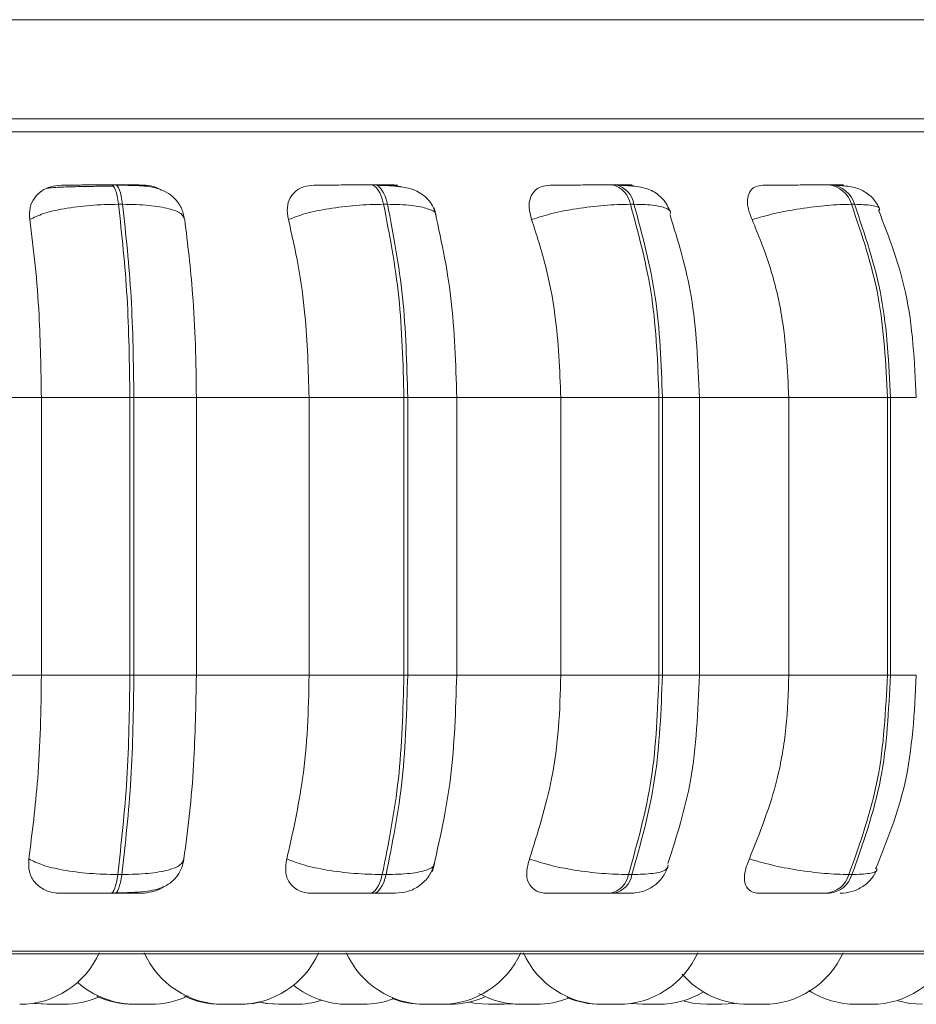
# Model space of a CAD drawing. Units: millimetres. Extents: x 470 to 882, y 3 to 283.
# Drawn here: x 805 to 806, y 68 to 69 of the extents above; entities that cross this region are included whole.
import ezdxf

# ---------------------------------------------------------------- set-up
doc = ezdxf.new("R2010")
doc.units = ezdxf.units.MM

msp = doc.modelspace()

# ---------------------------------------------------------------- linework, layer by layer
at = {"color": 7, "linetype": 'Continuous', "lineweight": 15}
for p, q in [((816.85891, 69.37573), (795.5622, 69.37573)), ((816.86591, 69.27573), (795.64139, 69.27573)), ((805.08518, 69.20903), (805.08929, 69.20903)), ((805.34689, 69.20903), (805.35078, 69.20903)), ((805.59054, 69.20903), (805.59409, 69.20903)), ((805.80872, 69.20903), (805.81184, 69.20903)), ((805.09249, 69.18956), (805.0966, 69.18956)), ((805.36381, 69.18956), (805.35991, 69.18956)), ((805.60888, 69.18956), (805.61244, 69.18956)), ((805.83183, 69.18956), (805.83494, 69.18956)), ((805.01465, 68.99456), (804.89645, 68.99456)), ((805.01465, 68.99456), (805.01465, 68.71456)), ((805.10401, 68.99456), (805.01465, 68.99456)), ((805.10401, 68.99456), (805.10401, 68.71456)), ((805.10802, 68.99456), (805.10401, 68.99456)), ((805.17098, 68.99456), (805.10802, 68.99456)), ((805.10802, 68.71456), (805.10802, 68.99456)), ((805.28475, 68.99456), (805.17098, 68.99456)), ((805.17098, 68.71456), (805.17098, 68.99456)), ((805.28475, 68.99456), (805.28475, 68.71456)), ((805.38039, 68.99456), (805.28475, 68.99456)), ((805.38039, 68.99456), (805.38039, 68.71456)), ((805.38419, 68.99456), (805.38039, 68.99456)), ((805.38419, 68.71456), (805.38419, 68.99456)), ((805.53868, 68.99456), (805.43279, 68.99456)), ((805.43384, 68.99456), (805.43384, 68.71456)), ((805.63769, 68.99456), (805.53868, 68.99456)), ((805.53868, 68.99456), (805.53868, 68.71456)), ((805.63769, 68.99456), (805.63769, 68.71456)), ((805.64116, 68.99456), (805.63769, 68.99456)), ((805.64116, 68.71456), (805.64116, 68.99456)), ((805.76872, 68.99456), (805.67393, 68.99456)), ((805.67842, 68.99456), (805.67842, 68.71456)), ((805.76872, 68.99456), (805.76872, 68.71456)), ((805.8681, 68.99456), (805.76872, 68.99456)), ((805.8681, 68.99456), (805.8681, 68.71456)), ((805.87114, 68.99456), (805.8681, 68.99456)), ((805.87114, 68.71456), (805.87114, 68.99456)), ((805.01465, 68.71456), (804.89645, 68.71456)), ((805.10401, 68.71456), (805.01465, 68.71456)), ((805.10802, 68.71456), (805.10401, 68.71456)), ((805.17098, 68.71456), (805.10802, 68.71456)), ((805.28475, 68.71456), (805.17098, 68.71456)), ((805.38039, 68.71456), (805.28475, 68.71456)), ((805.38039, 68.71456), (805.38419, 68.71456)), ((805.53868, 68.71456), (805.43279, 68.71456)), ((805.63769, 68.71456), (805.53868, 68.71456)), ((805.64116, 68.71456), (805.63769, 68.71456)), ((805.76872, 68.71456), (805.67393, 68.71456)), ((805.8681, 68.71456), (805.76872, 68.71456)), ((805.87114, 68.71456), (805.8681, 68.71456)), ((805.0958, 68.51339), (805.09168, 68.51339)), ((805.36238, 68.51339), (805.35848, 68.51339)), ((805.61042, 68.51339), (805.60686, 68.51339)), ((805.8324, 68.51339), (805.82928, 68.51339)), ((805.08858, 68.49456), (805.08446, 68.49456)), ((805.3495, 68.49456), (805.3456, 68.49456)), ((805.59229, 68.49456), (805.58873, 68.49456)), ((805.80957, 68.49456), (805.80645, 68.49456)), ((806.18052, 68.43361), (803.32452, 68.43361)), ((805.25552, 68.38256), (805.27092, 68.38256)), ((805.41781, 68.38256), (805.40254, 68.38256)), ((805.48118, 68.38256), (805.46578, 68.38256)), ((805.48988, 68.38299), (805.48118, 68.38256)), ((805.51389, 68.38256), (805.49859, 68.38256)), ((805.58118, 68.38256), (805.59658, 68.38256))]:
    msp.add_line(p, q, dxfattribs=at)
at = {"color": 8, "linetype": 'Continuous', "lineweight": 15}
for p, q in [((805.30434, 69.26278), (803.298, 69.26278)), ((806.20705, 69.26278), (805.30434, 69.26278)), ((805.34689, 69.20903), (805.34683, 69.20903)), ((805.43384, 68.99456), (805.38419, 68.99456)), ((805.64116, 68.99456), (805.67842, 68.99456)), ((805.8973, 68.99456), (805.87114, 68.99456)), ((805.43384, 68.71456), (805.38419, 68.71456)), ((805.64116, 68.71456), (805.67842, 68.71456)), ((805.8973, 68.71456), (805.87114, 68.71456)), ((805.29802, 68.43621), (803.31466, 68.43621)), ((806.19039, 68.43621), (805.29802, 68.43621))]:
    msp.add_line(p, q, dxfattribs=at)
at = {"color": 7, "linetype": 'Continuous', "lineweight": 15, "flags": 128}
for points in [[(805.08515, 69.20903), (805.08625, 69.20872), (805.08733, 69.20774), (805.08837, 69.20611), (805.08937, 69.20386), (805.09029, 69.20103), (805.09113, 69.19767), (805.09186, 69.19382), (805.09249, 69.18956)], [(805.0966, 69.18956), (805.09598, 69.19382), (805.09524, 69.19767), (805.0944, 69.20103), (805.09348, 69.20386), (805.09249, 69.20611), (805.09144, 69.20774), (805.09036, 69.20872), (805.08926, 69.20903)], [(805.34683, 69.20903), (805.34879, 69.20872), (805.35072, 69.20774), (805.35258, 69.20611), (805.35435, 69.20386), (805.35599, 69.20103), (805.35748, 69.19767), (805.3588, 69.19382), (805.35991, 69.18956)], [(805.36381, 69.18956), (805.36269, 69.19382), (805.36138, 69.19767), (805.35989, 69.20103), (805.35824, 69.20386), (805.35648, 69.20611), (805.35461, 69.20774), (805.35268, 69.20872), (805.35072, 69.20903)], [(805.09168, 68.51339), (805.09106, 68.50927), (805.09032, 68.50556), (805.0895, 68.50231), (805.08859, 68.49958), (805.08761, 68.49741), (805.08659, 68.49584), (805.08553, 68.49488), (805.08446, 68.49456)], [(805.08858, 68.49456), (805.08965, 68.49488), (805.09071, 68.49584), (805.09174, 68.49741), (805.09271, 68.49958), (805.09362, 68.50231), (805.09444, 68.50556), (805.09518, 68.50927), (805.0958, 68.51339)], [(805.35848, 68.51339), (805.35736, 68.50927), (805.35605, 68.50556), (805.35458, 68.50231), (805.35296, 68.49958), (805.35123, 68.49741), (805.3494, 68.49584), (805.34752, 68.49488), (805.3456, 68.49456)], [(805.3495, 68.49456), (805.35142, 68.49488), (805.35331, 68.49584), (805.35513, 68.49741), (805.35687, 68.49958), (805.35848, 68.50231), (805.35996, 68.50556), (805.36126, 68.50927), (805.36238, 68.51339)], [(805.02212, 68.38256), (805.00953, 68.38347), (805.00715, 68.38385)], [(805.02051, 68.38256), (805.00791, 68.38347), (805.00758, 68.38352)], [(805.23512, 68.38467), (805.22856, 68.38347), (805.21596, 68.38256)], [(805.25428, 68.38256), (805.24168, 68.38347), (805.23439, 68.38484)], [(805.25552, 68.38256), (805.24292, 68.38347), (805.23693, 68.38455)], [(805.46578, 68.38256), (805.45318, 68.38347), (805.44591, 68.38484)], [(805.62206, 68.38256), (805.60946, 68.38347), (805.60923, 68.3835)], [(805.68582, 68.38256), (805.67322, 68.38347), (805.66303, 68.38557)], [(805.71585, 68.38379), (805.71382, 68.38347), (805.70122, 68.38256)], [(805.90339, 68.38256), (805.89079, 68.38347), (805.87909, 68.38598)]]:
    msp.add_lwpolyline(points, dxfattribs=at)
at = {"color": 7, "linetype": 'Continuous', "lineweight": 15}
for centre, radius, start, end in [((805.58575, 69.18613), 0.02338, 8.43595, 78.39316), ((805.58931, 69.18613), 0.02338, 8.43597, 78.39317), ((805.80581, 69.18213), 0.02706, 15.95168, 84.04574), ((805.80893, 69.18213), 0.02706, 15.9517, 84.04574), ((805.5841, 68.51716), 0.02306, 281.56299, 350.58568), ((805.58767, 68.51716), 0.02306, 281.563, 350.58569), ((805.80364, 68.52124), 0.02682, 276.01496, 342.98145), ((805.80675, 68.52124), 0.02682, 276.01496, 342.98147), ((804.9928, 68.47056), 0.088, 270, 335.85226), ((805.19868, 68.47056), 0.088, 204.14774, 270), ((805.21408, 68.47056), 0.088, 270, 335.85226), ((805.40255, 68.47056), 0.088, 204.14774, 270), ((805.41795, 68.47056), 0.088, 270, 335.85226), ((805.58118, 68.47056), 0.088, 204.14774, 270), ((805.59659, 68.47056), 0.088, 270, 335.85226), ((805.74312, 68.47056), 0.088, 270, 335.85226), ((805.85191, 68.47056), 0.088, 270, 335.85226), ((805.72771, 68.47056), 0.088, 220.83581, 270), ((805.10963, 68.47056), 0.088, 228.53823, 270), ((805.3238, 68.47056), 0.088, 231.7133, 270), ((805.03753, 68.47056), 0.088, 270, 293.18687), ((805.1075, 68.47056), 0.088, 245.27494, 270), ((805.12503, 68.47056), 0.088, 270, 295.4531), ((805.19602, 68.47056), 0.088, 244.71103, 270), ((805.42671, 68.47056), 0.088, 270, 293.38741), ((805.49858, 68.47056), 0.088, 241.05339, 270), ((805.57915, 68.47056), 0.088, 247.16068, 270), ((805.63746, 68.47056), 0.088, 270, 300.81301), ((805.83651, 68.47056), 0.088, 237.33602, 270), ((805.27092, 68.47056), 0.088, 270, 287.48604), ((805.33921, 68.47056), 0.088, 270, 290.75879), ((805.40016, 68.47056), 0.088, 249.04898, 270), ((805.51399, 68.47056), 0.088, 270, 291.57561)]:
    msp.add_arc(centre, radius, start, end, dxfattribs=at)
for points, knots in [([(805.03481, 69.20883), (805.03113, 69.20851), (805.02379, 69.20788), (805.01448, 69.20321), (805.00717, 69.1961), (805.00242, 69.18614), (805.00274, 69.17818), (805.00291, 69.17403)], [0, 0, 0, 0, 0.17776, 0.354822, 0.546328, 0.763534, 1, 1, 1, 1]), ([(805.02036, 69.20563), (805.02209, 69.20588), (805.026, 69.20644), (805.03816, 69.207), (805.05138, 69.20737), (805.06088, 69.20756), (805.06705, 69.20763), (805.06917, 69.20765)], [0, 0, 0, 0, 0.258867, 0.5833534, 0.747793, 0.9136054, 1, 1, 1, 1]), ([(805.03481, 69.20883), (805.03601, 69.20885), (805.03839, 69.2089), (805.04776, 69.20896), (805.05766, 69.20899), (805.06635, 69.20902), (805.07573, 69.20903), (805.08203, 69.20903), (805.08515, 69.20903)], [0, 0, 0, 0, 0.249948, 0.499277, 0.626937, 0.749901, 0.876067, 1, 1, 1, 1]), ([(805.06917, 69.20765), (805.07112, 69.20767), (805.07712, 69.20775), (805.0832, 69.20776), (805.08731, 69.20777)], [0, 0, 0, 0, 0.325049, 1, 1, 1, 1]), ([(805.11636, 69.20883), (805.11787, 69.20885), (805.1209, 69.2089), (805.11796, 69.20896), (805.11227, 69.20899), (805.10606, 69.20902), (805.09837, 69.20903), (805.09228, 69.20903), (805.08926, 69.20903)], [0, 0, 0, 0, 0.249946, 0.499272, 0.626637, 0.749893, 0.875921, 1, 1, 1, 1]), ([(805.09034, 69.20873), (805.09825, 69.20869), (805.11343, 69.20862), (805.12891, 69.20687), (805.14088, 69.20207), (805.14929, 69.19578), (805.15631, 69.18655), (805.15823, 69.17853), (805.1592, 69.17449)], [0, 0, 0, 0, 0.255305, 0.490038, 0.609696, 0.73537, 0.867032, 1, 1, 1, 1]), ([(805.13547, 69.20388), (805.13462, 69.20443), (805.13069, 69.20695), (805.12375, 69.20844), (805.11822, 69.20873), (805.11636, 69.20883)], [0, 0, 0, 0, 0.153904, 0.715385, 1, 1, 1, 1]), ([(805.28947, 69.20883), (805.28601, 69.20851), (805.27912, 69.20788), (805.27096, 69.20321), (805.26504, 69.1961), (805.26188, 69.18614), (805.26316, 69.17818), (805.26383, 69.17403)], [0, 0, 0, 0, 0.17776, 0.354822, 0.546328, 0.763534, 1, 1, 1, 1]), ([(805.28947, 69.20883), (805.29173, 69.20885), (805.29625, 69.2089), (805.3078, 69.20896), (805.31894, 69.20899), (805.3282, 69.20902), (805.33778, 69.20903), (805.34383, 69.20903), (805.34683, 69.20903)], [0, 0, 0, 0, 0.249948, 0.499277, 0.626937, 0.749901, 0.876067, 1, 1, 1, 1]), ([(805.35072, 69.20903), (805.35354, 69.20903), (805.35922, 69.20903), (805.3658, 69.20902), (805.37065, 69.20899), (805.37428, 69.20896), (805.37437, 69.2089), (805.36925, 69.20885), (805.36669, 69.20883)], [0, 0, 0, 0, 0.1240792, 0.2501071, 0.3733629, 0.5007284, 0.7500542, 1, 1, 1, 1]), ([(805.35265, 69.20873), (805.35693, 69.2086), (805.36527, 69.20836), (805.37921, 69.20719), (805.39067, 69.20464), (805.4002, 69.19898), (805.40592, 69.19335), (805.41037, 69.18649), (805.41206, 69.18107), (805.41286, 69.1785)], [0, 0, 0, 0, 0.15402, 0.300611, 0.568863, 0.690681, 0.803232, 0.906271, 1, 1, 1, 1]), ([(805.37672, 69.20713), (805.37516, 69.20763), (805.37177, 69.20873), (805.36847, 69.20879), (805.36669, 69.20883)], [0, 0, 0, 0, 0.462235, 1, 1, 1, 1]), ([(805.52781, 69.20883), (805.52469, 69.20851), (805.51845, 69.20788), (805.5117, 69.20321), (805.50733, 69.1961), (805.50586, 69.18614), (805.50807, 69.17818), (805.50922, 69.17403)], [0, 0, 0, 0, 0.17776, 0.354822, 0.546328, 0.763534, 1, 1, 1, 1]), ([(805.52781, 69.20883), (805.53107, 69.20885), (805.53758, 69.2089), (805.55098, 69.20896), (805.563, 69.20899), (805.57255, 69.20902), (805.58205, 69.20903), (805.58767, 69.20903), (805.59045, 69.20903)], [0, 0, 0, 0, 0.249948, 0.499277, 0.626937, 0.749901, 0.876067, 1, 1, 1, 1]), ([(805.59836, 69.20883), (805.60189, 69.20885), (805.60896, 69.2089), (805.61171, 69.20896), (805.61025, 69.20899), (805.6069, 69.20902), (805.60164, 69.20903), (805.59654, 69.20903), (805.59401, 69.20903)], [0, 0, 0, 0, 0.249946, 0.499272, 0.626637, 0.749893, 0.875921, 1, 1, 1, 1]), ([(805.59672, 69.20873), (805.6032, 69.20846), (805.61558, 69.20793), (805.62776, 69.2049), (805.63629, 69.19996), (805.64165, 69.19504), (805.64611, 69.18899), (805.64805, 69.18418), (805.64899, 69.18186)], [0, 0, 0, 0, 0.289956, 0.554124, 0.676221, 0.791406, 0.899214, 1, 1, 1, 1]), ([(805.60406, 69.2082), (805.6038, 69.20828), (805.60181, 69.20888), (805.59996, 69.20885), (805.59836, 69.20883)], [0, 0, 0, 0, 0.129622, 1, 1, 1, 1]), ([(805.74259, 69.20883), (805.73989, 69.20851), (805.73451, 69.20788), (805.72937, 69.20321), (805.72669, 69.1961), (805.72695, 69.18614), (805.73002, 69.17818), (805.73162, 69.17403)], [0, 0, 0, 0, 0.1777603, 0.3548217, 0.5463285, 0.7635337, 1, 1, 1, 1]), ([(805.74259, 69.20883), (805.74675, 69.20885), (805.75506, 69.2089), (805.76988, 69.20896), (805.78244, 69.20899), (805.79199, 69.20902), (805.80112, 69.20903), (805.80613, 69.20903), (805.80862, 69.20903)], [0, 0, 0, 0, 0.249948, 0.499277, 0.626937, 0.749901, 0.876067, 1, 1, 1, 1]), ([(805.81515, 69.20873), (805.82019, 69.20845), (805.82995, 69.2079), (805.84217, 69.20459), (805.85142, 69.19825), (805.85735, 69.1909), (805.85943, 69.18657), (805.86046, 69.18444)], [0, 0, 0, 0, 0.275342, 0.533541, 0.775026, 0.889651, 1, 1, 1, 1]), ([(805.00291, 69.17403), (805.00714, 69.17614), (805.01578, 69.18045), (805.03725, 69.18538), (805.06391, 69.18887), (805.08289, 69.18933), (805.09249, 69.18956)], [0, 0, 0, 0, 0.236569, 0.482311, 0.737989, 1, 1, 1, 1]), ([(805.15924, 69.17403), (805.15841, 69.17614), (805.15673, 69.18045), (805.14402, 69.18538), (805.12387, 69.18887), (805.10577, 69.18933), (805.0966, 69.18956)], [0, 0, 0, 0, 0.236569, 0.482311, 0.737989, 1, 1, 1, 1]), ([(805.26383, 69.17403), (805.26927, 69.17614), (805.28036, 69.18045), (805.30433, 69.18538), (805.3323, 69.18887), (805.35063, 69.18933), (805.35991, 69.18956)], [0, 0, 0, 0, 0.236569, 0.482311, 0.737989, 1, 1, 1, 1]), ([(805.41087, 69.18612), (805.41744, 69.15627), (805.43056, 69.0967), (805.43263, 69.02856), (805.43367, 68.99456)], [0, 0, 0, 0, 0.501057, 1, 1, 1, 1]), ([(805.50922, 69.17403), (805.51569, 69.17614), (805.52889, 69.18045), (805.55466, 69.18538), (805.58307, 69.18887), (805.60021, 69.18933), (805.60888, 69.18956)], [0, 0, 0, 0, 0.2365687, 0.482311, 0.737989, 1, 1, 1, 1]), ([(805.73162, 69.17403), (805.73893, 69.17614), (805.75384, 69.18045), (805.7806, 69.18538), (805.8086, 69.18887), (805.82402, 69.18933), (805.83183, 69.18956)], [0, 0, 0, 0, 0.236569, 0.482311, 0.737989, 1, 1, 1, 1]), ([(805.85907, 69.18393), (805.86954, 69.15676), (805.89225, 69.09781), (805.89553, 69.03072), (805.8973, 68.99456)], [0, 0, 0, 0, 0.461111, 1, 1, 1, 1]), ([(805.00291, 69.17403), (805.00486, 69.15888), (805.00878, 69.12858), (805.01345, 69.0684), (805.01419, 69.02261), (805.01465, 68.99456)], [0, 0, 0, 0, 0.279282, 0.558458, 1, 1, 1, 1]), ([(805.17098, 68.99456), (805.17079, 69.01226), (805.17041, 69.04764), (805.16707, 69.10974), (805.16221, 69.1496), (805.15924, 69.17403)], [0, 0, 0, 0, 0.279114, 0.558227, 1, 1, 1, 1]), ([(805.26383, 69.17403), (805.26732, 69.15888), (805.2743, 69.12858), (805.28261, 69.0684), (805.28394, 69.02261), (805.28475, 68.99456)], [0, 0, 0, 0, 0.279282, 0.558458, 1, 1, 1, 1]), ([(805.50922, 69.17403), (805.51413, 69.15888), (805.52396, 69.12858), (805.53567, 69.0684), (805.53753, 69.02261), (805.53868, 68.99456)], [0, 0, 0, 0, 0.2792821, 0.5584583, 1, 1, 1, 1]), ([(805.64892, 69.17855), (805.65706, 69.15192), (805.67455, 69.09464), (805.67707, 69.02945), (805.67842, 68.99456)], [0, 0, 0, 0, 0.464918, 1, 1, 1, 1]), ([(805.73162, 69.17403), (805.73781, 69.15888), (805.75019, 69.12858), (805.76493, 69.0684), (805.76728, 69.02261), (805.76872, 68.99456)], [0, 0, 0, 0, 0.279282, 0.558467, 1, 1, 1, 1]), ([(805.01465, 68.71456), (805.01445, 68.69687), (805.01407, 68.66149), (805.01062, 68.59707), (805.00536, 68.55551), (805.00204, 68.52926)], [0, 0, 0, 0, 0.269142, 0.538283, 1, 1, 1, 1]), ([(805.15837, 68.52926), (805.1604, 68.5442), (805.16447, 68.57408), (805.16959, 68.63598), (805.17044, 68.68414), (805.17098, 68.71456)], [0, 0, 0, 0, 0.269322, 0.538539, 1, 1, 1, 1]), ([(805.28475, 68.71456), (805.28441, 68.69687), (805.28373, 68.66149), (805.27758, 68.59707), (805.26821, 68.55551), (805.26229, 68.52926)], [0, 0, 0, 0, 0.269142, 0.538283, 1, 1, 1, 1]), ([(805.43367, 68.71456), (805.43255, 68.67927), (805.43031, 68.60852), (805.41622, 68.54731), (805.40916, 68.51664)], [0, 0, 0, 0, 0.498855, 1, 1, 1, 1]), ([(805.53868, 68.71456), (805.5382, 68.69687), (805.53724, 68.66149), (805.52858, 68.59707), (805.51539, 68.55551), (805.50705, 68.52926)], [0, 0, 0, 0, 0.2691417, 0.538283, 1, 1, 1, 1]), ([(805.67842, 68.71456), (805.67696, 68.67833), (805.67424, 68.6107), (805.65547, 68.55187), (805.64675, 68.52455)], [0, 0, 0, 0, 0.53568, 1, 1, 1, 1]), ([(805.76872, 68.71456), (805.76812, 68.69687), (805.76692, 68.66149), (805.75601, 68.59707), (805.73939, 68.55551), (805.72889, 68.52926)], [0, 0, 0, 0, 0.2691417, 0.538283, 1, 1, 1, 1]), ([(805.8973, 68.71456), (805.8954, 68.67711), (805.89188, 68.60755), (805.86753, 68.54705), (805.85628, 68.51912)], [0, 0, 0, 0, 0.538319, 1, 1, 1, 1]), ([(805.00204, 68.52926), (805.00187, 68.52488), (805.00152, 68.51613), (805.00756, 68.50501), (805.01707, 68.4978), (805.0266, 68.49487), (805.03202, 68.49464), (805.03381, 68.49456)], [0, 0, 0, 0, 0.250958, 0.5022926, 0.7413112, 0.914549, 1, 1, 1, 1]), ([(805.00204, 68.52926), (805.00625, 68.52711), (805.01484, 68.52273), (805.03619, 68.5177), (805.06292, 68.5141), (805.082, 68.51363), (805.09168, 68.51339)], [0, 0, 0, 0, 0.235264, 0.480708, 0.736689, 1, 1, 1, 1]), ([(805.15834, 68.52885), (805.15775, 68.52603), (805.15648, 68.52001), (805.1522, 68.5122), (805.14625, 68.50573), (805.13567, 68.49917), (805.12236, 68.49642), (805.10532, 68.49522), (805.09496, 68.49499), (805.08962, 68.49487)], [0, 0, 0, 0, 0.086159, 0.183809, 0.293342, 0.414024, 0.686628, 0.838656, 1, 1, 1, 1]), ([(805.15837, 68.52926), (805.15757, 68.52711), (805.15592, 68.52273), (805.14336, 68.5177), (805.12322, 68.5141), (805.10503, 68.51363), (805.0958, 68.51339)], [0, 0, 0, 0, 0.235264, 0.480708, 0.736689, 1, 1, 1, 1]), ([(805.26229, 68.52926), (805.26156, 68.52488), (805.2601, 68.51613), (805.26423, 68.50501), (805.27216, 68.4978), (805.28076, 68.49487), (805.28589, 68.49464), (805.28758, 68.49456)], [0, 0, 0, 0, 0.250958, 0.502293, 0.741311, 0.914549, 1, 1, 1, 1]), ([(805.26229, 68.52926), (805.26769, 68.52711), (805.27873, 68.52273), (805.30262, 68.5177), (805.33067, 68.5141), (805.34912, 68.51363), (805.35848, 68.51339)], [0, 0, 0, 0, 0.235264, 0.480708, 0.736689, 1, 1, 1, 1]), ([(805.50705, 68.52926), (805.50579, 68.52488), (805.50326, 68.51613), (805.50536, 68.50501), (805.51147, 68.4978), (805.51888, 68.49487), (805.52354, 68.49464), (805.52509, 68.49456)], [0, 0, 0, 0, 0.250958, 0.502293, 0.741311, 0.914549, 1, 1, 1, 1]), ([(805.50705, 68.52926), (805.51349, 68.52711), (805.52663, 68.52273), (805.55233, 68.5177), (805.58086, 68.5141), (805.59811, 68.51363), (805.60686, 68.51339)], [0, 0, 0, 0, 0.235264, 0.480708, 0.736689, 1, 1, 1, 1]), ([(805.72889, 68.52926), (805.72713, 68.52488), (805.7236, 68.51613), (805.72361, 68.50501), (805.72772, 68.4978), (805.7337, 68.49487), (805.73778, 68.49464), (805.73912, 68.49456)], [0, 0, 0, 0, 0.250958, 0.5022926, 0.7413112, 0.914549, 1, 1, 1, 1]), ([(805.72889, 68.52926), (805.73616, 68.52711), (805.75101, 68.52273), (805.77775, 68.5177), (805.80588, 68.5141), (805.82141, 68.51363), (805.82928, 68.51339)], [0, 0, 0, 0, 0.235264, 0.480708, 0.736689, 1, 1, 1, 1]), ([(805.41132, 68.52459), (805.40977, 68.52034), (805.40664, 68.5118), (805.39676, 68.50199), (805.38478, 68.49569), (805.3761, 68.49493), (805.37195, 68.49456)], [0, 0, 0, 0, 0.2576, 0.518581, 0.769612, 1, 1, 1, 1]), ([(805.64686, 68.52115), (805.6452, 68.51751), (805.64179, 68.51005), (805.63261, 68.50143), (805.6214, 68.49563), (805.61318, 68.49491), (805.60917, 68.49456)], [0, 0, 0, 0, 0.2430774, 0.4987864, 0.7551474, 1, 1, 1, 1]), ([(805.85782, 68.51854), (805.85611, 68.51537), (805.85258, 68.50882), (805.84361, 68.50103), (805.83256, 68.4956), (805.82439, 68.49491), (805.82036, 68.49456)], [0, 0, 0, 0, 0.2377577, 0.4902972, 0.7481936, 1, 1, 1, 1]), ([(805.1151, 68.49456), (805.11879, 68.49491), (805.12616, 68.49559), (805.13415, 68.49844), (805.13751, 68.5009), (805.13799, 68.50126)], [0, 0, 0, 0, 0.462249, 0.922448, 1, 1, 1, 1]), ([(805.08446, 68.49456), (805.08126, 68.49456), (805.07479, 68.49456), (805.06521, 68.49456), (805.05638, 68.49456), (805.04642, 68.49456), (805.03715, 68.49456), (805.03493, 68.49456), (805.03381, 68.49456)], [0, 0, 0, 0, 0.123743, 0.250032, 0.372758, 0.500715, 0.749949, 1, 1, 1, 1]), ([(805.1151, 68.49456), (805.11676, 68.49456), (805.12008, 68.49456), (805.11748, 68.49456), (805.11193, 68.49456), (805.10571, 68.49456), (805.09791, 68.49456), (805.09167, 68.49456), (805.08858, 68.49456)], [0, 0, 0, 0, 0.250048, 0.49928, 0.626958, 0.74996, 0.876123, 1, 1, 1, 1]), ([(805.3456, 68.49456), (805.34253, 68.49456), (805.33631, 68.49456), (805.32649, 68.49456), (805.31704, 68.49456), (805.30577, 68.49456), (805.29422, 68.49456), (805.28979, 68.49456), (805.28758, 68.49456)], [0, 0, 0, 0, 0.123743, 0.250032, 0.372758, 0.500715, 0.749949, 1, 1, 1, 1]), ([(805.37191, 68.49456), (805.37117, 68.49456), (805.36972, 68.49456), (805.36482, 68.49456), (805.35821, 68.49456), (805.35239, 68.49456), (805.3495, 68.49456)], [0, 0, 0, 0, 0.2549894, 0.5006395, 0.7526022, 1, 1, 1, 1]), ([(805.58873, 68.49456), (805.58587, 68.49456), (805.5801, 68.49456), (805.57033, 68.49456), (805.56055, 68.49456), (805.54831, 68.49456), (805.53482, 68.49456), (805.52833, 68.49456), (805.52509, 68.49456)], [0, 0, 0, 0, 0.123743, 0.250032, 0.372758, 0.500715, 0.749949, 1, 1, 1, 1]), ([(805.60917, 68.49456), (805.60901, 68.49456), (805.60869, 68.49456), (805.60534, 68.49456), (805.60011, 68.49456), (805.59488, 68.49456), (805.59229, 68.49456)], [0, 0, 0, 0, 0.254989, 0.500639, 0.752602, 1, 1, 1, 1]), ([(805.80645, 68.49456), (805.80389, 68.49456), (805.79873, 68.49456), (805.78932, 68.49456), (805.7795, 68.49456), (805.76668, 68.49456), (805.75165, 68.49456), (805.7433, 68.49456), (805.73912, 68.49456)], [0, 0, 0, 0, 0.123743, 0.250032, 0.372758, 0.500715, 0.749949, 1, 1, 1, 1]), ([(805.02227, 68.38256), (805.02209, 68.38256), (805.02156, 68.38256), (805.02076, 68.38256), (805.02059, 68.38256), (805.02048, 68.38256)], [0, 0, 0, 0, 0.154182, 0.454719, 1, 1, 1, 1]), ([(805.03755, 68.38256), (805.03753, 68.38256), (805.03748, 68.38256), (805.03714, 68.38256), (805.03693, 68.38256), (805.03687, 68.38256), (805.03647, 68.38256), (805.03562, 68.38256), (805.03416, 68.38256), (805.03325, 68.38256), (805.03277, 68.38256), (805.03274, 68.38256), (805.03263, 68.38256), (805.0317, 68.38256), (805.03001, 68.38256), (805.02793, 68.38256), (805.02605, 68.38256), (805.02453, 68.38256), (805.02337, 68.38256), (805.0229, 68.38256), (805.02271, 68.38256), (805.0227, 68.38256), (805.02265, 68.38256), (805.02229, 68.38256), (805.02198, 68.38256), (805.0221, 68.38256), (805.0221, 68.38256)], [0, 0, 0, 0, 0.062745, 0.125411, 0.125992, 0.130444, 0.142707, 0.249673, 0.312504, 0.37524, 0.375388, 0.376448, 0.379302, 0.389949, 0.500296, 0.587435, 0.647577, 0.750286, 0.812573, 0.874778, 0.874924, 0.875982, 0.878833, 0.889478, 0.999833, 1, 1, 1, 1]), ([(805.10966, 68.38256), (805.10934, 68.38256), (805.10867, 68.38256), (805.10775, 68.38256), (805.10758, 68.38256), (805.10748, 68.38256)], [0, 0, 0, 0, 0.242518, 0.511667, 1, 1, 1, 1]), ([(805.12506, 68.38256), (805.12503, 68.38256), (805.12499, 68.38256), (805.12465, 68.38256), (805.12443, 68.38256), (805.12438, 68.38256), (805.12398, 68.38256), (805.12313, 68.38256), (805.12166, 68.38256), (805.12076, 68.38256), (805.12028, 68.38256), (805.12025, 68.38256), (805.12014, 68.38256), (805.11921, 68.38256), (805.11752, 68.38256), (805.11544, 68.38256), (805.11355, 68.38256), (805.11204, 68.38256), (805.11087, 68.38256), (805.11041, 68.38256), (805.11022, 68.38256), (805.11021, 68.38256), (805.11016, 68.38256), (805.1098, 68.38256), (805.10948, 68.38256), (805.10961, 68.38256), (805.10961, 68.38256)], [0, 0, 0, 0, 0.062745, 0.125411, 0.125992, 0.130444, 0.142707, 0.249673, 0.312504, 0.37524, 0.375388, 0.376448, 0.379302, 0.389949, 0.500296, 0.587435, 0.647577, 0.750286, 0.812573, 0.874778, 0.874924, 0.875982, 0.878833, 0.889478, 0.999833, 1, 1, 1, 1]), ([(805.19876, 68.38256), (805.19859, 68.38256), (805.198, 68.38256), (805.19729, 68.38256), (805.1968, 68.38256), (805.19655, 68.38256), (805.1962, 68.38256), (805.19582, 68.38256), (805.196, 68.38256), (805.196, 68.38256)], [0, 0, 0, 0, 0.087917, 0.316291, 0.54432, 0.552077, 0.611665, 0.996955, 1, 1, 1, 1]), ([(805.2141, 68.38256), (805.21408, 68.38256), (805.21403, 68.38256), (805.21369, 68.38256), (805.21348, 68.38256), (805.21342, 68.38256), (805.21302, 68.38256), (805.21217, 68.38256), (805.21071, 68.38256), (805.2098, 68.38256), (805.20932, 68.38256), (805.20929, 68.38256), (805.20918, 68.38256), (805.20825, 68.38256), (805.20656, 68.38256), (805.20448, 68.38256), (805.2026, 68.38256), (805.20108, 68.38256), (805.19992, 68.38256), (805.19945, 68.38256), (805.19926, 68.38256), (805.19925, 68.38256), (805.1992, 68.38256), (805.19884, 68.38256), (805.19853, 68.38256), (805.19865, 68.38256), (805.19865, 68.38256)], [0, 0, 0, 0, 0.062745, 0.125411, 0.125992, 0.130444, 0.142707, 0.249673, 0.312504, 0.37524, 0.375388, 0.376448, 0.379302, 0.389949, 0.500296, 0.587435, 0.647577, 0.750286, 0.812573, 0.874778, 0.874924, 0.875982, 0.878833, 0.889478, 0.999833, 1, 1, 1, 1]), ([(805.21598, 68.38256), (805.2159, 68.38256), (805.21576, 68.38256), (805.21492, 68.38256), (805.21429, 68.38256), (805.21403, 68.38256)], [0, 0, 0, 0, 0.500246, 0.787866, 1, 1, 1, 1]), ([(805.25575, 68.38256), (805.25542, 68.38256), (805.25478, 68.38256), (805.25437, 68.38256), (805.25428, 68.38256), (805.25428, 68.38256), (805.25428, 68.38256)], [0, 0, 0, 0, 0.352059, 0.675775, 0.999002, 1, 1, 1, 1]), ([(805.26968, 68.38256), (805.26968, 68.38256), (805.26968, 68.38256), (805.26968, 68.38256), (805.26953, 68.38256), (805.26941, 68.38256)], [0, 0, 0, 0, 0.028658, 0.264765, 1, 1, 1, 1]), ([(805.32372, 68.38256), (805.32346, 68.38256), (805.32285, 68.38256), (805.32233, 68.38256), (805.3221, 68.38256), (805.32202, 68.38256), (805.32197, 68.38256), (805.32201, 68.38256), (805.32204, 68.38256)], [0, 0, 0, 0, 0.216474, 0.510411, 0.803904, 0.813889, 0.890584, 1, 1, 1, 1]), ([(805.33911, 68.38256), (805.33914, 68.38256), (805.33925, 68.38256), (805.33889, 68.38256), (805.33811, 68.38256), (805.3367, 68.38256), (805.33499, 68.38256), (805.33305, 68.38256), (805.33047, 68.38256), (805.32799, 68.38256), (805.32632, 68.38256), (805.32498, 68.38256), (805.32403, 68.38256), (805.32386, 68.38256), (805.3238, 68.38256)], [0, 0, 0, 0, 0.030533, 0.103147, 0.16533, 0.292065, 0.36205, 0.423845, 0.553834, 0.681488, 0.746207, 0.815064, 0.935974, 1, 1, 1, 1]), ([(805.40259, 68.38256), (805.40217, 68.38256), (805.40137, 68.38256), (805.40069, 68.38256), (805.4002, 68.38256), (805.40025, 68.38256), (805.40027, 68.38256)], [0, 0, 0, 0, 0.265202, 0.511258, 0.757108, 1, 1, 1, 1]), ([(805.41167, 68.38256), (805.41151, 68.38256), (805.41134, 68.38256), (805.41117, 68.38256), (805.41081, 68.38256), (805.41053, 68.38256), (805.41062, 68.38256), (805.41062, 68.38256)], [0, 0, 0, 0, 0.237503, 0.249365, 0.347475, 0.994138, 1, 1, 1, 1]), ([(805.41142, 68.38256), (805.41135, 68.38256), (805.41125, 68.38256), (805.41131, 68.38256), (805.41133, 68.38256)], [0, 0, 0, 0, 0.73764, 1, 1, 1, 1]), ([(805.41542, 68.38256), (805.41548, 68.38256), (805.41557, 68.38256), (805.41515, 68.38256), (805.415, 68.38256)], [0, 0, 0, 0, 0.614798, 1, 1, 1, 1]), ([(805.42673, 68.38256), (805.42665, 68.38256), (805.42652, 68.38256), (805.42559, 68.38256), (805.4246, 68.38256), (805.42338, 68.38256), (805.42158, 68.38256), (805.41962, 68.38256), (805.41822, 68.38256), (805.41781, 68.38256)], [0, 0, 0, 0, 0.2147243, 0.3381815, 0.4571136, 0.5724678, 0.6840979, 0.9062451, 1, 1, 1, 1]), ([(805.42607, 68.38256), (805.42607, 68.38256), (805.42619, 68.38256), (805.42585, 68.38256), (805.42517, 68.38256), (805.42409, 68.38256), (805.42266, 68.38256), (805.42176, 68.38256), (805.42129, 68.38256), (805.42126, 68.38256), (805.42115, 68.38256), (805.4203, 68.38256), (805.4194, 68.38256), (805.41859, 68.38256)], [0, 0, 0, 0, 0.000311, 0.178468, 0.301431, 0.51142, 0.638765, 0.765945, 0.766244, 0.768406, 0.774236, 0.796, 1, 1, 1, 1]), ([(805.49863, 68.38256), (805.4986, 68.38256), (805.49805, 68.38256), (805.49745, 68.38256), (805.49715, 68.38256), (805.49719, 68.38256), (805.4972, 68.38256)], [0, 0, 0, 0, 0.040574, 0.575429, 0.891836, 1, 1, 1, 1]), ([(805.51255, 68.38256), (805.51255, 68.38256), (805.51253, 68.38256), (805.51198, 68.38256), (805.51116, 68.38256), (805.51095, 68.38256)], [0, 0, 0, 0, 0.207277, 0.792183, 1, 1, 1, 1]), ([(805.58245, 68.38256), (805.58209, 68.38256), (805.58172, 68.38256), (805.5813, 68.38256), (805.58061, 68.38256), (805.57978, 68.38256), (805.57924, 68.38256), (805.57915, 68.38256), (805.57915, 68.38256), (805.57915, 68.38256)], [0, 0, 0, 0, 0.181958, 0.188332, 0.241052, 0.588543, 0.79411, 0.999366, 1, 1, 1, 1]), ([(805.59456, 68.38256), (805.59456, 68.38256), (805.59455, 68.38256), (805.59457, 68.38256), (805.59451, 68.38256), (805.59448, 68.38256)], [0, 0, 0, 0, 0.062359, 0.576126, 1, 1, 1, 1]), ([(805.62249, 68.38256), (805.62248, 68.38256), (805.62216, 68.38256), (805.62195, 68.38256), (805.62171, 68.38256), (805.62135, 68.38256), (805.62107, 68.38256), (805.62116, 68.38256), (805.62116, 68.38256)], [0, 0, 0, 0, 0.007901, 0.337148, 0.347459, 0.432749, 0.994904, 1, 1, 1, 1]), ([(805.63748, 68.38256), (805.6374, 68.38256), (805.63727, 68.38256), (805.63634, 68.38256), (805.63535, 68.38256), (805.63413, 68.38256), (805.63233, 68.38256), (805.62985, 68.38256), (805.62731, 68.38256), (805.62551, 68.38256), (805.62392, 68.38256), (805.62263, 68.38256), (805.62186, 68.38256), (805.62206, 68.38256), (805.62208, 68.38256)], [0, 0, 0, 0, 0.119398, 0.188046, 0.254178, 0.318321, 0.380393, 0.503918, 0.622209, 0.690703, 0.75215, 0.868178, 0.992021, 1, 1, 1, 1]), ([(805.6347, 68.38256), (805.63458, 68.38256), (805.63419, 68.38256), (805.63318, 68.38256), (805.6323, 68.38256), (805.63183, 68.38256), (805.6318, 68.38256), (805.63169, 68.38256), (805.63153, 68.38256), (805.63138, 68.38256), (805.63132, 68.38256)], [0, 0, 0, 0, 0.148643, 0.509727, 0.870341, 0.871191, 0.877322, 0.893851, 0.955563, 1, 1, 1, 1]), ([(805.6366, 68.38256), (805.6366, 68.38256), (805.63665, 68.38256), (805.63657, 68.38256), (805.63649, 68.38256)], [0, 0, 0, 0, 0.004417, 1, 1, 1, 1]), ([(805.70123, 68.38256), (805.70123, 68.38256), (805.70123, 68.38256), (805.70107, 68.38256), (805.70038, 68.38256), (805.69835, 68.38256), (805.69558, 68.38256), (805.69251, 68.38256), (805.68966, 68.38256), (805.68772, 68.38256), (805.68659, 68.38256), (805.686, 68.38256), (805.68588, 68.38256), (805.68582, 68.38256)], [0, 0, 0, 0, 0.035069, 0.052843, 0.178877, 0.304978, 0.431079, 0.557114, 0.68239, 0.798281, 0.873699, 0.936845, 1, 1, 1, 1]), ([(805.72781, 68.38256), (805.72768, 68.38256), (805.72753, 68.38256), (805.72733, 68.38256), (805.72679, 68.38256), (805.72627, 68.38256), (805.72605, 68.38256), (805.7261, 68.38256), (805.7261, 68.38256)], [0, 0, 0, 0, 0.120318, 0.129444, 0.204923, 0.702419, 0.996726, 1, 1, 1, 1]), ([(805.74302, 68.38256), (805.74304, 68.38256), (805.74309, 68.38256), (805.74259, 68.38256), (805.74165, 68.38256), (805.74023, 68.38256), (805.73842, 68.38256), (805.73638, 68.38256), (805.73377, 68.38256), (805.73104, 68.38256), (805.72891, 68.38256), (805.72796, 68.38256), (805.72765, 68.38256), (805.7277, 68.38256), (805.72771, 68.38256)], [0, 0, 0, 0, 0.0618449, 0.1248634, 0.1877967, 0.3046846, 0.3764706, 0.4414517, 0.5680318, 0.6911228, 0.8030278, 0.9255222, 0.9970832, 1, 1, 1, 1]), ([(805.74155, 68.38256), (805.74155, 68.38256), (805.7416, 68.38256), (805.74132, 68.38256), (805.74088, 68.38256), (805.74021, 68.38256), (805.74013, 68.38256)], [0, 0, 0, 0, 0.003484, 0.326394, 0.924802, 1, 1, 1, 1]), ([(805.83672, 68.38256), (805.83671, 68.38256), (805.83639, 68.38256), (805.83619, 68.38256), (805.83594, 68.38256), (805.83558, 68.38256), (805.8353, 68.38256), (805.83539, 68.38256), (805.83539, 68.38256)], [0, 0, 0, 0, 0.0079014, 0.3371476, 0.3474593, 0.4327486, 0.9949044, 1, 1, 1, 1]), ([(805.85193, 68.38256), (805.85185, 68.38256), (805.85172, 68.38256), (805.85079, 68.38256), (805.8498, 68.38256), (805.84858, 68.38256), (805.84678, 68.38256), (805.8443, 68.38256), (805.84176, 68.38256), (805.83995, 68.38256), (805.83836, 68.38256), (805.83708, 68.38256), (805.83631, 68.38256), (805.83651, 68.38256), (805.83652, 68.38256)], [0, 0, 0, 0, 0.119398, 0.188046, 0.254178, 0.318321, 0.380393, 0.503918, 0.622209, 0.690703, 0.75215, 0.868178, 0.992021, 1, 1, 1, 1]), ([(805.85084, 68.38256), (805.85084, 68.38256), (805.85094, 68.38256), (805.85077, 68.38256), (805.85059, 68.38256)], [0, 0, 0, 0, 0.002127, 1, 1, 1, 1])]:
    msp.add_open_spline(points, degree=3, knots=knots, dxfattribs=at)
at = {"color": 8, "linetype": 'Continuous', "lineweight": 15}
for points, knots in [([(805.81579, 69.20889), (805.81601, 69.2089), (805.82028, 69.20892), (805.82288, 69.20896), (805.82381, 69.20899), (805.82204, 69.20902), (805.81826, 69.20903), (805.8139, 69.20903), (805.81173, 69.20903)], [0, 0, 0, 0, 0.0172136, 0.3439021, 0.5107874, 0.6722879, 0.8374207, 1, 1, 1, 1]), ([(805.41211, 69.17894), (805.41217, 69.17933), (805.41252, 69.18186), (805.40508, 69.18532), (805.38917, 69.18889), (805.37233, 69.18933), (805.36381, 69.18956)], [0, 0, 0, 0, 0.0562305, 0.3600221, 0.6760965, 1, 1, 1, 1]), ([(805.64868, 69.17952), (805.64884, 69.17971), (805.65071, 69.18203), (805.64659, 69.18531), (805.63506, 69.18889), (805.62004, 69.18934), (805.61244, 69.18956)], [0, 0, 0, 0, 0.029225, 0.34171, 0.666828, 1, 1, 1, 1]), ([(805.85949, 69.18264), (805.85989, 69.18348), (805.86113, 69.18612), (805.8537, 69.18882), (805.84124, 69.18931), (805.83494, 69.18956)], [0, 0, 0, 0, 0.188073, 0.58907, 1, 1, 1, 1]), ([(805.41063, 68.52419), (805.41068, 68.52382), (805.41104, 68.52127), (805.40374, 68.51776), (805.38787, 68.51409), (805.37096, 68.51362), (805.36238, 68.51339)], [0, 0, 0, 0, 0.052152, 0.356366, 0.673641, 1, 1, 1, 1]), ([(805.647, 68.52309), (805.64652, 68.52129), (805.64554, 68.51762), (805.63291, 68.51412), (805.61799, 68.51364), (805.61042, 68.51339)], [0, 0, 0, 0, 0.320952, 0.655684, 1, 1, 1, 1]), ([(805.85681, 68.52065), (805.85726, 68.51974), (805.85863, 68.51698), (805.85125, 68.51416), (805.83874, 68.51365), (805.8324, 68.51339)], [0, 0, 0, 0, 0.196996, 0.592831, 1, 1, 1, 1])]:
    msp.add_open_spline(points, degree=3, knots=knots, dxfattribs=at)
at = {"color": 7, "linetype": 'Continuous', "lineweight": 15}
for points in [[(805.09249, 69.18956), (805.09582, 69.15889), (805.10247, 69.09754), (805.1035, 69.02889), (805.10401, 68.99456)], [(805.10802, 68.99456), (805.10752, 69.02889), (805.10653, 69.09754), (805.09991, 69.15889), (805.0966, 69.18956)], [(805.35991, 69.18956), (805.36583, 69.15889), (805.37767, 69.09754), (805.37948, 69.02889), (805.38039, 68.99456)], [(805.38419, 68.99456), (805.3833, 69.02889), (805.38152, 69.09754), (805.36971, 69.15889), (805.36381, 69.18956)], [(805.60888, 69.18956), (805.61721, 69.15889), (805.63388, 69.09754), (805.63642, 69.02889), (805.63769, 68.99456)], [(805.64116, 68.99456), (805.6399, 69.02889), (805.63739, 69.09754), (805.62075, 69.15889), (805.61244, 69.18956)], [(805.83183, 69.18956), (805.84232, 69.15889), (805.8633, 69.09754), (805.8665, 69.02889), (805.8681, 68.99456)], [(805.87114, 68.99456), (805.86955, 69.02889), (805.86638, 69.09754), (805.84542, 69.15889), (805.83494, 69.18956)], [(805.10401, 68.71456), (805.10346, 68.67901), (805.10236, 68.60791), (805.09524, 68.54489), (805.09168, 68.51339)], [(805.0958, 68.51339), (805.09934, 68.54489), (805.10642, 68.60791), (805.10749, 68.67901), (805.10802, 68.71456)], [(805.38039, 68.71456), (805.37942, 68.67901), (805.37747, 68.60791), (805.36481, 68.54489), (805.35848, 68.51339)], [(805.36238, 68.51339), (805.36869, 68.54489), (805.38132, 68.60791), (805.38323, 68.67901), (805.38419, 68.71456)], [(805.63769, 68.71456), (805.63633, 68.67901), (805.63359, 68.60791), (805.61577, 68.54489), (805.60686, 68.51339)], [(805.61042, 68.51339), (805.61932, 68.54489), (805.63711, 68.60791), (805.63981, 68.67901), (805.64116, 68.71456)], [(805.8681, 68.71456), (805.86638, 68.67901), (805.86295, 68.60791), (805.8405, 68.54489), (805.82928, 68.51339)], [(805.8324, 68.51339), (805.84361, 68.54489), (805.86602, 68.60791), (805.86943, 68.67901), (805.87114, 68.71456)]]:
    msp.add_open_spline(points, degree=3, dxfattribs=at)

doc.saveas('drawing.dxf')
